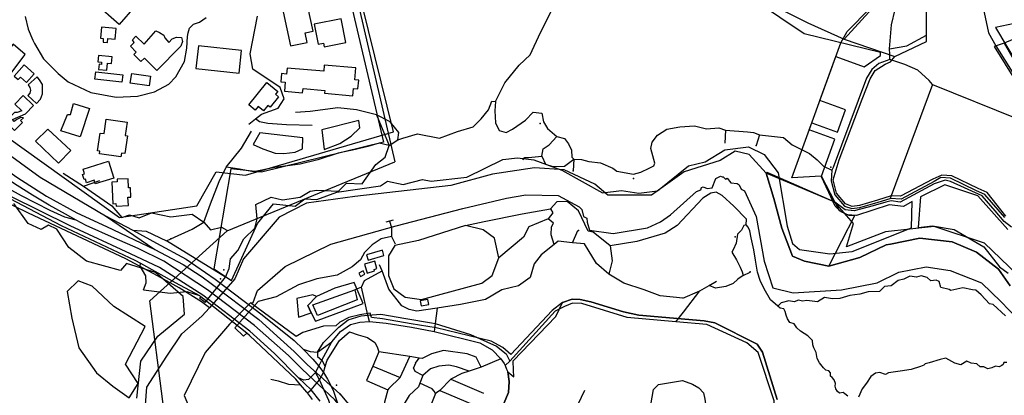
# Model space of a CAD drawing. Units: millimetres. Extents: x 16790679 to 16852295, y -4073681 to -3998210.
# Drawn here: x 16824866 to 16826719, y -4002260 to -4001553 of the extents above; entities that cross this region are included whole.
import ezdxf

# ---------------------------------------------------------------- set-up
doc = ezdxf.new("R2010")
doc.units = ezdxf.units.MM
for name, color, linetype, true_color in [('Sydney.Amenity', 7, 'Continuous', 0xfdeada), ('Sydney.Barrier', 7, 'Continuous', 0x953734), ('Sydney.Boundary', 7, 'Continuous', 0x548dd4), ('Sydney.Cycleway', 7, 'Continuous', 0xfac08f), ('Sydney.Highway', 7, 'Continuous', 0xd0ddae), ('Sydney.Historic', 7, 'Continuous', 0x366092), ('Sydney.Landuse', 7, 'Continuous', 0xddd9c3), ('Sydney.Leisure', 7, 'Continuous', 0xdbeef3), ('Sydney.Man Made', 7, 'Continuous', 0x4f81bd), ('Sydney.Natural', 7, 'Continuous', 0xdbe5f1), ('Sydney.Power', 7, 'Continuous', 0xc3d69b), ('Sydney.Sport', 7, 'Continuous', 0xfbd5b5), ('Sydney.Tourism', 7, 'Continuous', 0xc6d9f0)]:
    doc.layers.add(name, color=color, linetype=linetype, true_color=true_color)
doc.layers.add('Sydney.Building', color=252, linetype='Continuous')

msp = doc.modelspace()

# ---------------------------------------------------------------- linework, layer by layer
at = {"layer": 'Sydney.Amenity', "flags": 128}
msp.add_lwpolyline([(16825495.9, -4002047.3), (16825458.9, -4002058.1), (16825424.9, -4002073.6), (16825408.1, -4002090.9), (16825414.8, -4002104.6), (16825422.5, -4002120.2), (16825512.6, -4002086.7), (16825495.9, -4002047.3)], dxfattribs=at)
at = {"layer": 'Sydney.Barrier'}
for p in [(16825150.3, -4001965.4), (16825468.8, -4002257.1)]:
    msp.add_point(p, dxfattribs=at)
at = {"layer": 'Sydney.Boundary', "flags": 128}
for points in [[(16826389.2, -4002016.6), (16826438.1, -4001921.3), (16826427.3, -4001921.3), (16826412.2, -4001914.4), (16826401, -4001903.4), (16826389, -4001877.7), (16826374.9, -4001847.1), (16826319.3, -4001850.1), (16826412, -4001596.2), (16826423.8, -4001575), (16826467.7, -4001530.3), (16826485, -4001463.3), (16826442.9, -4001081), (16826465.1, -4001070.5), (16826610.7, -4001053.5), (16826608.5, -4001038.7), (16826626, -4001002.4), (16826635.3, -4001005.6), (16826703, -4000987.9)], [(16826389.2, -4002016.6), (16826438.1, -4001921.3), (16826427.3, -4001921.3), (16826412.2, -4001914.4), (16826401, -4001903.4), (16826389, -4001877.7), (16826374.9, -4001847.1), (16826319.3, -4001850.1), (16826412, -4001596.2), (16826423.8, -4001575), (16826467.7, -4001530.3), (16826485, -4001463.3), (16826442.9, -4001081), (16826465.1, -4001070.5), (16826610.7, -4001053.5), (16826608.5, -4001038.7), (16826626, -4001002.4), (16826635.3, -4001005.6), (16826703, -4000987.9)], [(16825476.5, -4001468), (16825550.6, -4001783.5), (16825321.2, -4001839.6), (16825263.2, -4001833.5), (16825231.6, -4002021.7), (16825264.5, -4002043.3), (16825313.7, -4001936.6), (16825344, -4001899.4), (16825384.7, -4001903.8), (16825402.5, -4001889.6), (16825425.4, -4001891.2), (16825462.8, -4001877.6), (16825545.1, -4001865.6), (16825558.5, -4001856.9), (16825587.6, -4001862.7), (16825624.4, -4001853.6), (16825640.8, -4001856.9), (16825707.5, -4001848.9), (16825775.7, -4001815.7), (16825803.3, -4001813), (16825833.6, -4001816.3), (16825886.8, -4001836.2), (16825962.9, -4001878.5), (16825999.1, -4001874.1), (16826031.3, -4001879.3), (16826066.6, -4001874.7), (16826124.9, -4001827.9), (16826156.4, -4001820.4), (16826193.6, -4001798), (16826238, -4001792.1), (16826267.4, -4001806.7), (16826293.7, -4001840.8), (16826310.9, -4001941.3), (16826320.7, -4001974), (16826334, -4001985.4), (16826391, -4001993.3), (16826432.8, -4001988.7), (16826544.8, -4001944.7), (16826545.7, -4001895.1), (16826529.7, -4001904.1), (16826502.5, -4001901.1), (16826441.2, -4001921.4), (16826423.7, -4001920.3), (16826409.4, -4001912.4), (16826375.1, -4001847.4), (16826400.3, -4001777.9), (16826352.2, -4001760.2), (16826357.3, -4001746.7), (16826405.3, -4001764.2), (16826420.5, -4001722.6), (16826372.4, -4001705), (16826402.6, -4001622.2), (16826455.6, -4001641.5), (16826486.5, -4001620.1), (16826486.6, -4001614.7), (16826342.5, -4001579.5), (16826251.3, -4001517.7)], [(16826762.5, -4001554.8), (16826702.6, -4001567.2), (16826782.4, -4001701)], [(16826389.2, -4002016.6), (16826343.4, -4002007.5), (16826320.7, -4001998), (16826300.4, -4001944.8), (16826285.4, -4001889.3), (16826271.1, -4001841.5), (16826239.4, -4001806.3), (16826212.5, -4001800.4), (16826184.6, -4001817.6), (16826117.1, -4001839.1), (16826055.6, -4001882.7), (16825973.2, -4001882.7), (16825948.7, -4001862.4), (16825890.6, -4001835.6), (16825835.1, -4001831.4), (16825756.3, -4001843.4), (16825677.4, -4001864.8), (16825497.1, -4001885.7), (16825405.7, -4001898.3), (16825354.4, -4001924.6), (16825287.5, -4002002.8), (16825270.9, -4002040.4), (16825223.4, -4002095.3)], [(16825261.1, -4002125.8), (16825300.6, -4002085.8), (16825305.3, -4002084.9), (16825313.4, -4002062.1), (16825365.8, -4002017.1), (16825451.7, -4001975.3), (16825574.7, -4001940.7), (16825700.1, -4001907.8), (16825782.5, -4001888.7), (16825819, -4001882.2), (16825879.9, -4001883.4), (16825919.4, -4001904.8), (16825924.4, -4001910), (16825927.3, -4001923.1), (16825933.8, -4001926.3), (16825934.2, -4001933.8), (16825938.5, -4001948.9), (16825982.9, -4001954.9), (16826047.9, -4001944.3), (16826072.5, -4001933.3), (16826091.1, -4001920.3), (16826139.8, -4001876.2), (16826148, -4001873), (16826149.7, -4001868.5), (16826152.4, -4001867.1), (16826159.9, -4001870.2), (16826169.7, -4001869.4), (16826176.4, -4001851.7), (16826185.1, -4001847.5), (16826188.4, -4001848.8), (16826190, -4001848.2), (16826194.6, -4001852.6), (16826198, -4001851.2), (16826204.8, -4001859.9), (16826216.3, -4001860.8), (16826220.6, -4001863.8), (16826224.2, -4001871.8), (16826230.5, -4001874.7), (16826252.5, -4001923.4), (16826267.6, -4002006.9), (16826283.7, -4002057.1), (16826321.9, -4002066.7), (16826413.2, -4002061.3), (16826480, -4002048.2), (16826521.2, -4002027.9), (16826572.1, -4002017.7), (16826617.4, -4002024.9), (16826676.6, -4002048.1), (16826713.6, -4002084), (16826742.3, -4002113.8)], [(16826726.4, -4001947.7), (16826669.4, -4001884.2), (16826607.4, -4001863.4), (16826561.8, -4001886.3), (16826557.2, -4001944), (16826584.3, -4001940.4), (16826624.8, -4001947.7), (16826681, -4001980.3), (16826710.4, -4002018.1), (16826726.9, -4002029.5)], [(16825086.3, -4002265.1), (16825094.1, -4002195.7), (16825126.2, -4002148.3), (16825176.3, -4002106.9), (16825173.6, -4002073.5), (16825121.9, -4002028.4), (16825067, -4002011.5), (16825055.7, -4002024.5), (16824991.9, -4002007.4), (16824958.5, -4001981.6), (16824935.6, -4001946.8), (16824920, -4001939.4), (16824906.4, -4001947.6), (16824882.1, -4001936.2), (16824855.1, -4001898.9)], [(16826730.4, -4002053.5), (16826708.3, -4002022.5), (16826667.1, -4001990.2), (16826621.1, -4001971.1), (16826560.2, -4001963.9), (16826505, -4001974.9), (16826496.9, -4001976.5), (16826447.3, -4002000.4), (16826389.2, -4002016.6)], [(16825260.4, -4002447.9), (16825253.3, -4002426.2), (16825241.9, -4002420.2), (16825239, -4002416.1), (16825241.7, -4002412.8), (16825235.7, -4002400.2), (16825221.6, -4002389.9), (16825223.8, -4002388), (16825217.8, -4002382.1), (16825214.9, -4002381.4), (16825211.5, -4002378.1), (16825207.2, -4002378.4), (16825199.1, -4002363.3), (16825188.4, -4002364.8), (16825142.9, -4002314.2), (16825102.8, -4002277.6), (16825105.4, -4002244.6), (16825143.1, -4002186.1), (16825171.2, -4002143.7), (16825208.8, -4002110.8), (16825223.4, -4002095.3)], [(16825261.1, -4002125.8), (16825214.8, -4002178.9), (16825175.3, -4002260.1), (16825188.5, -4002291.2), (16825224.9, -4002331.2), (16825274.5, -4002367), (16825289.6, -4002380.8)]]:
    msp.add_lwpolyline(points, dxfattribs=at)
at = {"layer": 'Sydney.Building', "flags": 128}
for points in [[(16825007.2, -4001521.5), (16825017.2, -4001510), (16825013.9, -4001507.2), (16825018.7, -4001501.7), (16825022.3, -4001504.8), (16825036.9, -4001488.1), (16825082.7, -4001528.1), (16825053.3, -4001561.8), (16825007.2, -4001521.5)], [(16825362.2, -4001538), (16825375.6, -4001602.1), (16825406.9, -4001595.6), (16825403.2, -4001577.6), (16825418.2, -4001574.4), (16825408.6, -4001528.4), (16825362.2, -4001538)], [(16825420.3, -4001561.3), (16825427.8, -4001598.6), (16825437.6, -4001596.7), (16825439.1, -4001604), (16825480.2, -4001595.8), (16825471.3, -4001551.1), (16825420.3, -4001561.3)], [(16825019.7, -4001566.8), (16825018, -4001587.5), (16825023.4, -4001587.9), (16825022.8, -4001595.2), (16825031, -4001595.9), (16825031.6, -4001588.4), (16825045.5, -4001589.6), (16825047.3, -4001569.1), (16825019.7, -4001566.8)], [(16825170.4, -4001586.6), (16825172.2, -4001593.8), (16825169, -4001602.4), (16825124.3, -4001648.4), (16825100.9, -4001624.9), (16825093.7, -4001631.2), (16825080.6, -4001618.6), (16825085.1, -4001613.6), (16825074.7, -4001602.8), (16825081.5, -4001595.6), (16825078.3, -4001590.6), (16825084.6, -4001583.9), (16825100.4, -4001598.8), (16825122.1, -4001573.9), (16825129.3, -4001577.1), (16825137, -4001582.1), (16825139.2, -4001587), (16825146.9, -4001595.6), (16825153.2, -4001588.8), (16825161.3, -4001585.7), (16825170.4, -4001586.6)], [(16824816.8, -4001645), (16824840.1, -4001666.4), (16824876.1, -4001618), (16824853.5, -4001598.7), (16824816.8, -4001645)], [(16825197.5, -4001644.5), (16825278.8, -4001653.6), (16825283.6, -4001610.8), (16825202.3, -4001601.7), (16825197.5, -4001644.5)], [(16825014.4, -4001620.4), (16825013.2, -4001632.3), (16825020.1, -4001633), (16825019.7, -4001636.9), (16825015.3, -4001636.4), (16825014.4, -4001646.4), (16825029.9, -4001647.9), (16825031.2, -4001634.7), (16825038.9, -4001635.4), (16825040.1, -4001622.8), (16825014.4, -4001620.4)], [(16824874.4, -4001638), (16824855.8, -4001658.8), (16824863.3, -4001665.5), (16824867.5, -4001660.8), (16824878.8, -4001670.9), (16824893.2, -4001654.8), (16824874.4, -4001638)], [(16825369.5, -4001643.7), (16825368.5, -4001655), (16825359.1, -4001654.1), (16825357.7, -4001669.5), (16825365.8, -4001670.2), (16825364.3, -4001687.1), (16825398.6, -4001690.2), (16825399.4, -4001682.3), (16825440.2, -4001685.9), (16825439.7, -4001691.3), (16825493, -4001696.1), (16825494.2, -4001682.3), (16825502.6, -4001683), (16825504.1, -4001666.8), (16825496.7, -4001666.1), (16825498.7, -4001643.6), (16825439.3, -4001638.2), (16825438.3, -4001649.9), (16825369.5, -4001643.7)], [(16824898.8, -4001660.1), (16824881.6, -4001675.4), (16824885.2, -4001680.4), (16824886.1, -4001685.3), (16824884.8, -4001691.2), (16824881.2, -4001695.7), (16824897.9, -4001710.6), (16824905.1, -4001702.5), (16824908.7, -4001692.1), (16824908.7, -4001682.6), (16824908.7, -4001674.5), (16824903.3, -4001666), (16824898.8, -4001660.1)], [(16825007.6, -4001664.9), (16825009.2, -4001650.8), (16825060, -4001656.4), (16825058.4, -4001670.6), (16825007.6, -4001664.9)], [(16825112.2, -4001659.1), (16825109.6, -4001677.5), (16825074.2, -4001672.4), (16825076.9, -4001654), (16825112.2, -4001659.1)], [(16825331, -4001671.2), (16825351.6, -4001687.7), (16825347.3, -4001693.2), (16825353.1, -4001697.8), (16825337.4, -4001717.4), (16825333.3, -4001714.1), (16825325.1, -4001724.3), (16825315, -4001716.2), (16825309.5, -4001722.9), (16825297.4, -4001713.3), (16825331, -4001671.2)], [(16824855.9, -4001761.6), (16824871.3, -4001746.2), (16824867.4, -4001742.4), (16824873.2, -4001737.6), (16824868.4, -4001736.7), (16824860.4, -4001740.8), (16824855.6, -4001744.3), (16824852.4, -4001740.5), (16824877, -4001730), (16824892, -4001714.3), (16824872.5, -4001695.5), (16824856.6, -4001711.8), (16824869.7, -4001724.6), (16824861, -4001727.4), (16824855.9, -4001727.7), (16824839, -4001745.3), (16824855.9, -4001761.6)], [(16824967.4, -4001710.2), (16824997.1, -4001720.1), (16824979.8, -4001773), (16824943.7, -4001762.1), (16824955.9, -4001731.5), (16824961.3, -4001731.5), (16824967.4, -4001710.2)], [(16825016.3, -4001805.4), (16825017, -4001800.2), (16825012.4, -4001799.5), (16825017.2, -4001766.1), (16825024.7, -4001767.2), (16825028.6, -4001740.1), (16825068.1, -4001745.8), (16825064.6, -4001770.6), (16825068.9, -4001771.2), (16825064, -4001804.8), (16825057.3, -4001803.8), (16825056.2, -4001811.1), (16825016.3, -4001805.4)], [(16825434.5, -4001759.8), (16825439.3, -4001797), (16825468.9, -4001785.6), (16825489.9, -4001772.2), (16825506.2, -4001756), (16825504.3, -4001742.6), (16825434.5, -4001759.8)], [(16824918.9, -4001759), (16824962.2, -4001798.7), (16824939.2, -4001822.6), (16824895.4, -4001781.1), (16824918.9, -4001759)], [(16825305.5, -4001787.5), (16825323.7, -4001796.1), (16825346.6, -4001803.7), (16825362.9, -4001804.7), (16825384.8, -4001801.8), (16825398.2, -4001796.1), (16825399.2, -4001775.1), (16825318, -4001765.5), (16825305.5, -4001787.5)], [(16825033.1, -4001819.1), (16825042.9, -4001850.7), (16825008.3, -4001861.5), (16825006.3, -4001855), (16824991.9, -4001859.5), (16824989.8, -4001852.8), (16824987.1, -4001853.7), (16824984.1, -4001844), (16824988.2, -4001842.7), (16824985.5, -4001833.9), (16825033.1, -4001819.1)], [(16825049.4, -4001853.1), (16825049.6, -4001858), (16825039.2, -4001858.5), (16825041, -4001899), (16825047.1, -4001898.8), (16825047.4, -4001903.8), (16825070.5, -4001902.7), (16825069.8, -4001886.8), (16825075.4, -4001886.6), (16825074.6, -4001869.2), (16825071, -4001869.3), (16825070.3, -4001852.2), (16825049.4, -4001853.1)], [(16825519.1, -4001995.1), (16825522, -4002005.2), (16825551.7, -4001996.7), (16825548.8, -4001986.5), (16825519.1, -4001995.1)], [(16825515.1, -4002013.1), (16825520, -4002029.8), (16825533.9, -4002025.7), (16825533, -4002022.6), (16825538.2, -4002021), (16825534.2, -4002007.5), (16825515.1, -4002013.1)], [(16825504.2, -4002029.9), (16825507.6, -4002036.1), (16825515.9, -4002031.6), (16825512.5, -4002025.4), (16825504.2, -4002029.9)], [(16825619.8, -4002081.8), (16825621.5, -4002091.4), (16825636, -4002088.8), (16825634.3, -4002079.2), (16825619.8, -4002081.8)]]:
    msp.add_lwpolyline(points, dxfattribs=at)
at = {"layer": 'Sydney.Cycleway', "flags": 128}
msp.add_lwpolyline([(16826101.1, -4002121.3), (16826115.3, -4002103.2), (16826146.5, -4002063.2), (16826163.6, -4002053.1), (16826177.6, -4002044.7)], dxfattribs=at)
at = {"layer": 'Sydney.Highway', "flags": 128}
for points in [[(16826631.6, -4001023.3), (16826627.8, -4001039.6), (16826627.1, -4001042.6), (16826624, -4001055.6), (16826623.7, -4001081.8), (16826640.2, -4001169.2), (16826641.8, -4001257.2), (16826652.2, -4001408.5), (16826665.6, -4001465.3), (16826689.9, -4001577.8), (16826703.8, -4001601.9), (16826768.2, -4001704.8)], [(16824202.2, -4001238.8), (16824237, -4001270.5), (16824419.4, -4001436.4), (16824438.9, -4001459.6), (16824452.3, -4001480.3), (16824457.8, -4001505.7), (16824467.2, -4001510.4), (16824475.9, -4001520.2), (16824479.4, -4001531.7), (16824488.9, -4001545.9), (16824497.5, -4001565.1), (16824499, -4001573.2), (16824507.3, -4001582), (16824601.7, -4001687), (16824641.7, -4001725), (16824730.1, -4001809.2), (16824835.7, -4001883), (16824943.9, -4001940.2), (16825082.7, -4002005.2), (16825093.1, -4002011), (16825158.4, -4002047.6), (16825204.3, -4002072)], [(16826503.8, -4001627.6), (16826504, -4001617.6), (16826503.3, -4001607.4), (16826507.4, -4001562.7), (16826513.7, -4001533.7), (16826500.8, -4001384.6)], [(16825761.5, -4001706.7), (16825779.2, -4001671.5), (16825805.9, -4001638.6), (16825827.1, -4001618.8), (16825846.3, -4001577), (16825873, -4001524.9), (16825879.9, -4001503), (16825887.4, -4001470.8), (16825899, -4001447.5), (16825907.9, -4001424.9), (16825916.9, -4001413.2)], [(16824972.3, -4001929.8), (16824952.4, -4001919), (16824921.3, -4001901.7), (16824890.3, -4001883), (16824861.3, -4001865), (16824825.9, -4001842.2), (16824796.8, -4001820.6), (16824761.9, -4001792.2), (16824718.4, -4001757.2), (16824675.2, -4001714.7), (16824637.6, -4001673.3), (16824591.2, -4001619.7), (16824541.2, -4001557.4)], [(16824876.1, -4001546.5), (16824881.7, -4001570.3), (16824890.7, -4001591.2), (16824894.1, -4001597.8), (16824910.8, -4001626.7), (16824938.3, -4001654.2), (16824957.3, -4001670), (16824999.8, -4001689.9), (16825047.5, -4001698.4), (16825087.8, -4001696.5), (16825119.7, -4001688.7), (16825146.7, -4001674.1), (16825159.8, -4001660.5), (16825176.3, -4001631.3), (16825180.9, -4001606.5), (16825181.9, -4001584.6), (16825182.9, -4001577.6), (16825185.6, -4001568.8), (16825193.3, -4001561.5), (16825204.3, -4001557.4), (16825217.2, -4001548.9)], [(16825297.3, -4001749.5), (16825309.8, -4001739.4), (16825320.9, -4001730.4), (16825352.3, -4001719.3), (16825363.9, -4001701.7), (16825356.1, -4001680.2), (16825304.8, -4001645.9), (16825299.7, -4001617.2), (16825313.4, -4001546.3)], [(16824560.2, -4001559.2), (16824601.5, -4001608.6), (16824639.3, -4001654.6), (16824677.3, -4001697.2), (16824712.4, -4001731.8), (16824752.2, -4001767), (16824808, -4001812.3), (16824860.5, -4001849), (16824916.6, -4001884.8), (16824973.3, -4001916.2), (16825029.4, -4001942.1), (16825120.5, -4001985.4), (16825173.9, -4002013.6), (16825209.2, -4002036.9), (16825226.5, -4002049.2)], [(16826503.3, -4001607.4), (16826536, -4001602.1), (16826573, -4001581.8)], [(16826503.8, -4001627.6), (16826483.4, -4001635.5), (16826470.2, -4001646.3), (16826460.2, -4001662.8), (16826397, -4001830.8), (16826395, -4001836)], [(16826584.4, -4001674.5), (16826577.8, -4001667.2), (16826556.4, -4001647.9), (16826532, -4001637.1), (16826503.8, -4001627.6)], [(16824659.7, -4001646.8), (16824692, -4001678.4), (16824716.7, -4001701.5), (16824830.6, -4001794.9), (16824904.8, -4001849), (16825027.6, -4001921.7)], [(16826584.4, -4001674.5), (16826506.6, -4001884.1), (16826504.7, -4001889)], [(16826584.4, -4001674.5), (16826742.8, -4001738.7), (16826761.7, -4001755.2), (16826776.2, -4001773), (16826789.4, -4001775.4), (16826807.1, -4001764.9), (16826810.2, -4001762.9)], [(16825253.4, -4002037.3), (16825260.5, -4002020.7), (16825262.6, -4002003), (16825276.9, -4001987.1), (16825288, -4001965), (16825308.3, -4001945.3), (16825312.9, -4001927.8), (16825310.6, -4001900.4), (16825339.4, -4001886.7), (16825360.4, -4001891.6), (16825393.9, -4001886.5), (16825412.7, -4001875.5), (16825425.1, -4001873.4), (16825465.8, -4001875.5), (16825481.1, -4001860.2), (16825510.6, -4001861.4), (16825536.3, -4001825.5), (16825554.2, -4001811.7), (16825561.7, -4001789.8), (16825577.5, -4001778.6), (16825587, -4001776), (16825614.7, -4001767.5), (16825656.1, -4001775.5), (16825690.2, -4001763), (16825719.4, -4001754.7), (16825734.6, -4001739.5), (16825748.3, -4001722.4), (16825754.8, -4001705.9), (16825761.5, -4001706.7), (16825760.2, -4001724.3), (16825761.7, -4001746.8), (16825768.3, -4001761), (16825781.7, -4001765.1), (16825793.7, -4001759.1), (16825818, -4001741.8), (16825832.5, -4001726.8), (16825848.7, -4001728.4), (16825851.8, -4001745.3), (16825859.6, -4001757.3), (16825877.2, -4001772.6), (16825891.4, -4001776.3), (16825898.9, -4001786.4), (16825904.9, -4001798.1), (16825905.5, -4001811.5), (16825909.1, -4001815.4), (16825923.8, -4001815.9), (16825937.5, -4001819.7), (16825959.6, -4001822.1), (16825982.5, -4001832.4), (16825990.1, -4001837.7), (16826021.7, -4001843.3), (16826035.4, -4001839.5), (16826050.8, -4001832.1), (16826059.8, -4001828.1), (16826061.9, -4001822.8), (16826054, -4001795.1), (16826056.6, -4001783.4), (16826066.8, -4001770.1), (16826084.2, -4001758.8), (16826108.6, -4001754.3), (16826136.1, -4001752.6), (16826158.9, -4001758.2), (16826181.9, -4001756.3), (16826194.8, -4001760.7), (16826236.1, -4001763.9), (16826247.4, -4001765.2), (16826258.8, -4001769.3), (16826304, -4001774.4), (16826320.1, -4001788.1), (16826352.5, -4001804.3), (16826367.4, -4001816.4), (16826378.9, -4001828.2), (16826395, -4001836)], [(16825577.5, -4001778.6), (16825579.8, -4001765.3), (16825563.4, -4001744.8), (16825537.4, -4001731.8), (16825499.7, -4001722.2), (16825464.8, -4001718.8), (16825412.7, -4001725.6), (16825385.3, -4001727.7)], [(16825537.4, -4001731.8), (16825561.7, -4001789.8), (16825542.8, -4001785.2), (16825521.6, -4001791.4), (16825498.3, -4001796.9), (16825465.4, -4001803.7), (16825427.1, -4001816.7), (16825394.2, -4001824.9), (16825346.2, -4001831.1), (16825305.8, -4001839.3), (16825279.8, -4001833.8), (16825254.5, -4001830.4)], [(16825416.3, -4001751.8), (16825368.2, -4001750.9), (16825333.2, -4001748.3), (16825317.4, -4001745), (16825309.8, -4001739.4)], [(16825210.4, -4002070.9), (16825129.2, -4002019.4), (16825074.5, -4001993.4), (16824961, -4001940.9), (16824847.9, -4001884.8), (16824813.3, -4001862.9), (16824783.1, -4001840.8), (16824758, -4001823), (16824710.5, -4001785.6), (16824687.5, -4001763.3), (16824674, -4001746.7)], [(16824972.3, -4001929.8), (16824951.2, -4001924.7), (16824923.5, -4001911.9), (16824869.3, -4001884.3), (16824826.6, -4001861.3), (16824761.7, -4001815.6), (16824715.5, -4001780.1), (16824693.1, -4001760), (16824674, -4001746.7)], [(16826194.8, -4001760.7), (16826193.6, -4001785.3)], [(16825079, -4001948.8), (16825103.8, -4001951), (16825142.1, -4001968.8), (16825150.3, -4001965.4), (16825190.8, -4001946.9), (16825212.7, -4001933.9), (16825225, -4001899.6), (16825241.4, -4001857.1), (16825254.5, -4001830.4), (16825283.2, -4001794.8), (16825302.4, -4001762.3)], [(16825848.8, -4001809.3), (16825851.5, -4001795.7), (16825862.9, -4001788.3), (16825877.2, -4001772.6)], [(16826258.8, -4001769.3), (16826252.2, -4001789.7)], [(16825812.9, -4001816.3), (16825816.8, -4001812.4), (16825823.9, -4001812.4), (16825848.8, -4001809.3), (16825855.9, -4001824.7), (16825869.5, -4001829), (16825891.4, -4001828.2), (16825909.1, -4001815.4), (16825908, -4001837.4)], [(16826395, -4001836), (16826393.5, -4001856), (16826400.5, -4001882.3), (16826418.4, -4001903.7), (16826432.6, -4001908), (16826447.5, -4001906.3), (16826482.3, -4001896.1), (16826504.7, -4001889)], [(16824947.6, -4001841.4), (16824985.9, -4001866), (16825016.6, -4001855.5)], [(16826720.2, -4001925.3), (16826682.7, -4001881.9), (16826667.4, -4001874.9), (16826618.2, -4001851.3), (16826600.2, -4001850), (16826587.3, -4001857.2), (16826525.3, -4001890.3), (16826504.7, -4001889)], [(16824985.9, -4001866), (16825039.4, -4001903)], [(16826233.3, -4001939.1), (16826233.9, -4001928.2), (16826210.6, -4001904), (16826188.2, -4001883.7), (16826176.8, -4001877.2), (16826167, -4001879), (16826151.8, -4001888.5), (16826103.4, -4001940), (16826081.3, -4001954.2), (16826027.5, -4001970.3), (16825977.4, -4001978.1), (16825981.4, -4002006.4), (16825975, -4002031.5)], [(16825039.4, -4001903), (16825058.5, -4001924.9), (16825072.9, -4001920.2), (16825090.7, -4001925.6), (16825114, -4001916), (16825150.3, -4001923.6), (16825190.8, -4001918.8), (16825212.7, -4001933.9)], [(16825917.9, -4001912.2), (16825896.5, -4001895.1), (16825877.4, -4001895.7), (16825865.4, -4001908.8)], [(16825027.6, -4001921.7), (16825120.5, -4001985.4)], [(16825027.6, -4001921.7), (16825079, -4001948.8), (16825123.7, -4001973.6), (16825179.4, -4002003.3), (16825233.8, -4002041.1)], [(16825872.3, -4001975.6), (16825866.6, -4001957.8), (16825867.2, -4001942.8), (16825870.8, -4001935.7), (16825860.6, -4001927.3)], [(16825936, -4001950.6), (16825917.9, -4001912.2)], [(16825219.4, -4002061.3), (16825137, -4002007.2), (16825088.8, -4001983.1), (16825044.4, -4001964.1), (16824990.8, -4001939.8), (16824972.3, -4001929.8)], [(16825212.7, -4001933.9), (16825225, -4001948.2), (16825245.6, -4001943.4), (16825255.8, -4001948.9)], [(16825565.6, -4001944), (16825565.6, -4001960.8), (16825546.5, -4001964.9), (16825529.2, -4001976.3), (16825514.9, -4001990.6), (16825507.7, -4002004.4), (16825491.6, -4002018.1), (16825463.5, -4002033.6), (16825425.5, -4002040.5), (16825390.6, -4002051.7), (16825349, -4002074.1), (16825314.6, -4002083.1), (16825270.9, -4002132.6)], [(16826424.9, -4002261.1), (16826419, -4002256.6), (16826416, -4002254.1), (16826409.2, -4002255.7), (16826405.5, -4002252.3), (16826402.1, -4002247.7), (16826401, -4002242.3), (16826401.8, -4002237.2), (16826399, -4002230.8), (16826395.7, -4002226.1), (16826392.4, -4002223.5), (16826392, -4002217.4), (16826389.4, -4002213.7), (16826383.8, -4002212.3), (16826379, -4002208), (16826371.8, -4002198.5), (16826366.9, -4002190.3), (16826365.3, -4002179.2), (16826361.2, -4002170.3), (16826358.9, -4002164.6), (16826358.6, -4002156.3), (16826349.5, -4002147.8), (16826335.6, -4002139.1), (16826328.7, -4002132.6), (16826323.8, -4002125.1), (16826315.8, -4002122.6), (16826311.5, -4002115.8), (16826308.9, -4002108.9), (16826306.9, -4002101.7), (16826304.6, -4002096.8), (16826297.3, -4002095.5), (16826293.2, -4002091.7), (16826279.3, -4002079.7), (16826267.6, -4002059.5), (16826259.8, -4002043.8), (16826255, -4002027.8), (16826250.9, -4002005.1), (16826247.7, -4001985.7), (16826243.2, -4001963.6), (16826240.3, -4001950.2), (16826237.5, -4001943.2), (16826233.3, -4001939.1), (16826229.2, -4001940), (16826224.7, -4001948.6), (16826217.1, -4001956.6), (16826214.5, -4001973.2), (16826208.8, -4001985.7), (16826206.5, -4001990.4), (16826215.5, -4002004.8), (16826222.2, -4002018.2), (16826225.7, -4002027.1), (16826227.9, -4002034.2), (16826218, -4002040.8), (16826208.8, -4002049.1), (16826195.4, -4002054.6), (16826176, -4002057.9), (16826163.6, -4002053.1)], [(16825565.6, -4001960.8), (16825572.8, -4001974.5)], [(16825906.7, -4001972.5), (16825916.9, -4001949.5)], [(16825977.4, -4001978.1), (16825945.3, -4001952.4), (16825936, -4001950.6)], [(16825253.4, -4002037.3), (16825142.1, -4001968.8)], [(16825928.9, -4001974.8), (16825906.7, -4001972.5), (16825879.7, -4001969.7), (16825872.3, -4001975.6), (16825847.5, -4001995.1), (16825834.7, -4002012.1), (16825826.6, -4002037.8), (16825804.8, -4002053.9), (16825773.5, -4002061.1), (16825742.7, -4002079.6), (16825695.8, -4002088.6), (16825651.8, -4002095.9), (16825613.4, -4002101.4), (16825599.4, -4002098.3), (16825585.6, -4002091), (16825560.9, -4002059.6), (16825548, -4002025.6)], [(16826114.4, -4002076.9), (16826071.7, -4002072.7), (16826041.6, -4002061.4), (16826003.4, -4002048.8), (16825975, -4002031.5), (16825951.6, -4002011.5), (16825928.9, -4001974.8)], [(16825099.3, -4002060.9), (16825104, -4002048.2), (16825103.7, -4002034.7), (16825092.9, -4002016.8), (16825093.1, -4002011)], [(16825524.2, -4002120.8), (16825521.5, -4002109), (16825509.7, -4002056.4), (16825515.2, -4002043.4), (16825548, -4002025.6), (16825543.2, -4002013.9)], [(16825215.1, -4002084.7), (16825253.4, -4002037.3)], [(16826227.9, -4002034.2), (16826240.8, -4002027.6)], [(16826721.9, -4002110.1), (16826698.7, -4002088.8), (16826691.4, -4002087.2), (16826676, -4002070.7), (16826665.8, -4002061.9), (16826659.7, -4002061.4), (16826641.1, -4002057.4), (16826618.6, -4002062.2), (16826615.6, -4002060.8), (16826600.2, -4002056.8), (16826596.9, -4002045.6), (16826591.1, -4002043), (16826580.9, -4002044.2), (16826574, -4002037.9), (16826563.1, -4002035.1), (16826554.1, -4002037.3), (16826541.5, -4002035.2), (16826530.6, -4002041.1), (16826519.7, -4002043.3), (16826506.3, -4002053.7), (16826493.8, -4002054.7), (16826484.3, -4002064.1), (16826463.4, -4002064.6), (16826447.2, -4002069.1), (16826428.6, -4002071.9), (16826409.9, -4002077.5), (16826396.3, -4002077.8), (16826381, -4002075.8), (16826367.9, -4002083.6), (16826347.5, -4002081.2), (16826339.7, -4002082.7), (16826331.8, -4002080.4), (16826324.1, -4002083.7), (16826314.1, -4002081.8), (16826299.7, -4002085.7), (16826293.2, -4002091.7)], [(16825226.5, -4002049.2), (16825316.1, -4002116.7)], [(16825233.8, -4002041.1), (16825322.4, -4002108)], [(16825509.7, -4002056.4), (16825497, -4002060.9), (16825501.5, -4002079.7), (16825426.8, -4002109.2), (16825417.9, -4002089.3), (16825497, -4002060.9)], [(16826101.1, -4002121.3), (16826115.3, -4002103.2), (16826146.5, -4002063.2), (16826163.6, -4002053.1), (16826177.6, -4002044.7)], [(16825099.3, -4002060.9), (16825149.4, -4002067.3), (16825180.4, -4002064.3), (16825204.3, -4002072)], [(16825206.8, -4002074.4), (16825204.3, -4002072)], [(16825215.1, -4002084.7), (16825205, -4002077.3), (16825206.8, -4002074.4)], [(16825298.6, -4002147.3), (16825293.4, -4002142.4), (16825206.8, -4002074.4)], [(16825299.1, -4002138.8), (16825210.4, -4002070.9)], [(16825307.8, -4002128.4), (16825219.4, -4002061.3)], [(16826114.4, -4002076.9), (16826146.5, -4002063.2)], [(16826307.4, -4002545.7), (16826308.8, -4002533.9), (16826316.7, -4002465.6), (16826292.1, -4002349.4), (16826290.4, -4002325.4), (16826286.4, -4002270.3), (16826256.1, -4002179), (16826234.6, -4002160.7), (16826159.7, -4002126.5), (16826101.1, -4002121.3), (16826009.7, -4002113.2), (16825924.4, -4002087), (16825906.8, -4002086.3), (16825891.3, -4002092.7), (16825873.8, -4002101.5), (16825788.4, -4002195.4), (16825780.1, -4002203.4)], [(16825322.4, -4002108), (16825382.8, -4002156.8), (16825399.6, -4002173), (16825417.7, -4002191.7), (16825428.9, -4002204.5)], [(16825426.3, -4002178.4), (16825437.6, -4002160.1), (16825466.8, -4002131.5), (16825484.2, -4002117.7), (16825508.7, -4002110.1), (16825521.5, -4002109), (16825545.8, -4002106.9), (16825592.8, -4002115.3), (16825641.4, -4002123.3), (16825647.8, -4002124.6), (16825714.5, -4002145.4), (16825763.5, -4002166.9), (16825781.5, -4002181.4), (16825788.4, -4002195.4)], [(16825651.8, -4002095.9), (16825647.8, -4002124.6), (16825646.1, -4002139.8)], [(16825270.9, -4002132.6), (16825287.4, -4002148.4), (16825293.4, -4002142.4)], [(16825397.5, -4002210.6), (16825371.8, -4002184.9), (16825307.8, -4002128.4)], [(16825316.1, -4002116.7), (16825357, -4002153.8), (16825382.9, -4002177), (16825407.4, -4002201.9)], [(16825428.9, -4002204.5), (16825434.8, -4002193.8), (16825453.5, -4002159.3), (16825469.7, -4002139.4), (16825488.9, -4002126.4), (16825506, -4002121.7), (16825524.2, -4002120.8), (16825555.8, -4002123.9), (16825603.4, -4002131.2), (16825646.1, -4002139.8), (16825731.9, -4002160.9)], [(16825417, -4002267.7), (16825407.7, -4002255.1), (16825406.6, -4002253.8), (16825394.8, -4002240.1), (16825385.5, -4002229.2), (16825298.6, -4002147.3)], [(16825390.6, -4002227), (16825345.4, -4002180.9), (16825299.1, -4002138.8)], [(16825440.9, -4002205.7), (16825444.5, -4002193.4), (16825467.7, -4002156.7), (16825487.1, -4002140.3)], [(16825487.1, -4002140.3), (16825502.9, -4002145.6), (16825520.7, -4002150.9), (16825534.2, -4002160.5), (16825539.1, -4002168.5)], [(16825399.6, -4002173), (16825412.9, -4002177.1), (16825426.3, -4002178.4), (16825453.5, -4002159.3)], [(16825539.1, -4002168.5), (16825539.1, -4002168.5), (16825542.2, -4002177.9)], [(16825731.9, -4002160.9), (16825755.1, -4002174.3), (16825771.8, -4002190.8), (16825778, -4002199.5), (16825780.1, -4002203.4), (16825782.4, -4002210.4), (16825784.6, -4002215.4), (16825787.3, -4002233.7), (16825786.1, -4002254.1), (16825777.1, -4002275.1), (16825770.3, -4002288.8), (16825735.5, -4002326.9), (16825728.3, -4002358), (16825729.1, -4002395.3), (16825736.6, -4002415.2), (16825754.6, -4002432), (16825784, -4002455.8), (16825832.2, -4002463.2), (16826016.1, -4002494.5), (16826057.2, -4002501), (16826159.3, -4002519.5), (16826307.4, -4002545.7), (16826398.8, -4002558.8), (16826420.7, -4002561.9)], [(16825426.3, -4002178.4), (16825426.8, -4002186.5), (16825434.8, -4002193.8), (16825440.9, -4002205.7)], [(16825734.9, -4002206.9), (16825725.4, -4002187.8), (16825708, -4002181.3), (16825663.8, -4002175.3), (16825641.1, -4002181.9), (16825623.4, -4002190.4), (16825617.7, -4002189.5), (16825600.6, -4002186.9), (16825542.2, -4002177.9), (16825530.6, -4002204.6), (16825518.7, -4002232), (16825559.1, -4002249.6)], [(16825561, -4002247), (16825582.2, -4002226.2), (16825600.6, -4002186.9)], [(16825407.4, -4002201.9), (16825468.8, -4002257.1), (16825551.3, -4002355.3), (16825581.3, -4002389.4), (16825637.3, -4002452.4), (16825687, -4002512.1), (16825751.2, -4002552.5), (16825799.9, -4002575.4), (16825924.9, -4002618.1), (16826021.3, -4002649.8), (16826080, -4002669.2), (16826186.3, -4002706.5), (16826245.5, -4002742.6), (16826309.6, -4002794.6), (16826354.7, -4002832.7), (16826364.7, -4002841.1), (16826460.8, -4002951), (16826538.5, -4003036), (16826584.5, -4003083.6), (16826648.3, -4003148.6)], [(16825407.7, -4002255.1), (16825414.4, -4002249.5), (16825430.1, -4002230.3), (16825437.6, -4002216.9), (16825440.9, -4002205.7)], [(16825422.6, -4002216.5), (16825428.9, -4002204.5)], [(16825428.9, -4002204.5), (16825437.6, -4002216.9), (16825445.7, -4002229.3), (16825455.8, -4002250.2), (16825478.9, -4002317.2)], [(16825530.6, -4002204.6), (16825582.2, -4002226.2)], [(16825712.2, -4002214.1), (16825688.5, -4002205.9), (16825673.5, -4002202.9), (16825654.9, -4002204.6), (16825639.4, -4002209.9), (16825624.6, -4002222.1), (16825619.2, -4002236.9), (16825616.8, -4002243.6), (16825599.1, -4002259.9), (16825578.2, -4002294.5)], [(16825611, -4002199.3), (16825607.4, -4002207.7)], [(16825611, -4002199.3), (16825617.7, -4002189.5)], [(16825771.8, -4002190.8), (16825734.9, -4002206.9), (16825712.2, -4002214.1), (16825698, -4002218.5), (16825677.7, -4002229), (16825656.6, -4002250.4), (16825648.9, -4002256.5), (16825640.9, -4002275), (16825621, -4002321.2)], [(16826724.4, -4002197.7), (16826718.8, -4002197.9), (16826717.6, -4002201.7), (16826714.8, -4002203.3), (16826710, -4002205.9), (16826702.7, -4002204.6), (16826695.7, -4002208), (16826688.5, -4002209.7), (16826680.7, -4002205.9), (16826674, -4002206.2), (16826667.5, -4002200.7), (16826657, -4002199.4), (16826648.7, -4002195.3), (16826637.9, -4002202.3), (16826626.1, -4002199.4), (16826609.2, -4002189.8), (16826598.6, -4002192.1), (16826577.9, -4002198.8), (16826570.6, -4002200.1), (16826567.7, -4002202.9), (16826562, -4002205.5), (16826544.1, -4002210.9), (16826523.3, -4002214.4), (16826501.6, -4002217.6), (16826495.9, -4002220.5), (16826485.1, -4002217), (16826476.8, -4002217.9), (16826468.1, -4002224), (16826459.8, -4002237.1), (16826451.6, -4002247.6), (16826444.9, -4002263.2)], [(16825422.6, -4002216.5), (16825409.4, -4002229.6), (16825401, -4002231.2), (16825390.6, -4002227)], [(16828392.4, -4003656.7), (16828318.9, -4003648.6), (16828029.4, -4003568.5), (16827845.2, -4003518.2), (16827471.2, -4003414.8), (16827286.1, -4003372), (16827049.7, -4003308.1), (16826855.6, -4003252.5), (16826767.4, -4003223.2), (16826699.2, -4003196.6), (16826641.1, -4003159.8), (16826572.9, -4003094.1), (16826362.6, -4002874.7), (16826333.3, -4002842.1), (16826287.2, -4002798.1), (16826181.6, -4002720.4), (16825948.6, -4002639.5), (16825790.9, -4002587.2), (16825721.7, -4002556.5), (16825674, -4002520.8), (16825630.4, -4002471.9), (16825564.4, -4002392.6), (16825459.1, -4002268.1), (16825397.5, -4002210.6)], [(16825461.1, -4002320.5), (16825455.9, -4002296.3), (16825447.9, -4002269.5), (16825430.1, -4002230.3), (16825422.6, -4002216.5)], [(16825624.6, -4002222.1), (16825610.2, -4002215.1), (16825607.4, -4002207.7)], [(16825339, -4002229.1), (16825352.5, -4002232.2), (16825372.2, -4002238.6), (16825394.8, -4002240.1)], [(16825431.7, -4002270.9), (16825414.4, -4002249.5), (16825390.6, -4002227)], [(16825648.9, -4002256.5), (16825646.2, -4002251.8), (16825642.3, -4002247.3), (16825619.2, -4002236.9)], [(16825677.7, -4002229), (16825738.8, -4002255.6)], [(16826016.1, -4002494.5), (16826059.2, -4002248.4), (16826068.6, -4002239.6), (16826113.8, -4002231.6), (16826132.6, -4002238.6), (16826144.2, -4002245.7), (16826153, -4002254.9), (16826155.5, -4002267), (16826157.5, -4002280.3), (16826153.9, -4002359), (16826168.8, -4002396.5), (16826176.3, -4002422.7), (16826159.3, -4002519.5)], [(16825561, -4002247), (16825559.1, -4002249.6), (16825553, -4002272.5), (16825555.5, -4002284.4)], [(16825656.6, -4002250.4), (16825722.1, -4002278)], [(16825832.2, -4002463.2), (16825858.7, -4002364.2), (16825885.9, -4002325.5), (16825910.3, -4002290.6), (16825930.1, -4002249.7)]]:
    msp.add_lwpolyline(points, dxfattribs=at)
at = {"layer": 'Sydney.Highway'}
msp.add_point((16825462.4, -4002240.7), dxfattribs=at)
at = {"layer": 'Sydney.Historic'}
msp.add_point((16826213.1, -4001961.6), dxfattribs=at)
at = {"layer": 'Sydney.Landuse', "flags": 128}
for points in [[(16826012.6, -4001397.2), (16826164.1, -4001449.4), (16826240.7, -4001503.6), (16826349.5, -4001558.4), (16826417.7, -4001589.4), (16826471.5, -4001531.2), (16826486, -4001464.1), (16826475.9, -4001382.4), (16826466.5, -4001289.6), (16826463.2, -4001257), (16826460.1, -4001099.2), (16826409.5, -4001054.6), (16826334.9, -4001044.3), (16826238, -4001094.1), (16826152, -4001202.1), (16826097.4, -4001305), (16826081.4, -4001344.9), (16826067, -4001366.2), (16826012.6, -4001397.2)], [(16824418.8, -4001198.9), (16824476.9, -4001362.6), (16824559.3, -4001516), (16824769.3, -4001722.1), (16825053.6, -4001925.1), (16825199.2, -4001903.3), (16825235.8, -4001839), (16825291.3, -4001845.1), (16825569.5, -4001763.6), (16825499.1, -4001478.5), (16825298.3, -4001418.7), (16825313.8, -4001386.9), (16825238.6, -4001224.2), (16825090.5, -4001247.5), (16825030.3, -4001198.6), (16824924.5, -4001327.9), (16824624.7, -4001250.3), (16824418.8, -4001198.9)], [(16826722.6, -4001922.5), (16826687.2, -4001878), (16826670.2, -4001870.3), (16826620.7, -4001846.7), (16826601.6, -4001845.6), (16826585.1, -4001852.7), (16826524.3, -4001885), (16826506.6, -4001884.1), (16826480.7, -4001892.5), (16826446.8, -4001902.6), (16826433, -4001904.2), (16826420.2, -4001899.6), (16826403.5, -4001879.3), (16826397.1, -4001854.3), (16826408.5, -4001816.7), (16826451.8, -4001702.1), (16826466.7, -4001663.9), (16826476.5, -4001648.1), (16826495, -4001636.5), (16826505.5, -4001632.3), (16826513.4, -4001622.1), (16826572.7, -4001594.1), (16826572.7, -4001511.9)], [(16826471.5, -4001531.2), (16826417.7, -4001589.4), (16826513.4, -4001622.1), (16826572.7, -4001594.1), (16826572.7, -4001511.9)], [(16826783.4, -4001570.2), (16826719.4, -4001597), (16826700.2, -4001603.1), (16826765.9, -4001707.8)], [(16825704.9, -4001939.8), (16825740.2, -4001932.7), (16825811.8, -4001918.3), (16825865.4, -4001908.8), (16825869.7, -4001916.5), (16825860.6, -4001927.3), (16825824.4, -4001942.8), (16825814.2, -4001961.9), (16825768.2, -4002000.7), (16825759.9, -4001963.7), (16825738.4, -4001948.2), (16825704.9, -4001939.8)], [(16825424.9, -4002073.6), (16825418, -4002070.6), (16825387.5, -4002077.2), (16825390.8, -4002112.4), (16825414.8, -4002104.6), (16825408.1, -4002090.9), (16825424.9, -4002073.6)], [(16825794.9, -4002195), (16825875, -4002111.5), (16825887.6, -4002084.8), (16825905.7, -4002078.4), (16825921.1, -4002079.2), (16825941, -4002083.5), (16826002.7, -4002102.7), (16826031.3, -4002108.8), (16826154.4, -4002119.3), (16826174.8, -4002123.2), (16826254.4, -4002163.7), (16826264.1, -4002178.6), (16826292, -4002267.3)], [(16825777.1, -4002275.1), (16825786.1, -4002254.1), (16825787.3, -4002233.7), (16825784.6, -4002215.4), (16825796.4, -4002225), (16825795.8, -4002212.5), (16825794.9, -4002195)]]:
    msp.add_lwpolyline(points, dxfattribs=at)
at = {"layer": 'Sydney.Leisure', "flags": 128}
for points in [[(16826783.4, -4001570.2), (16826719.4, -4001597)], [(16826719.4, -4001597), (16826740.4, -4001634.1)], [(16826292, -4002267.3), (16826264.1, -4002178.6), (16826254.4, -4002163.7), (16826174.8, -4002123.2), (16826154.4, -4002119.3), (16826031.3, -4002108.8), (16826002.7, -4002102.7), (16825941, -4002083.5), (16825921.1, -4002079.2), (16825905.7, -4002078.4), (16825887.6, -4002084.8), (16825868.4, -4002100.1), (16825790.4, -4002182.8), (16825775.3, -4002169.8), (16825753.3, -4002157.5), (16825650.2, -4002132.7), (16825603, -4002125), (16825549.1, -4002115.7), (16825528, -4002113.4), (16825525.9, -4002104.8), (16825506.4, -4002108.2), (16825485.4, -4002113.5), (16825468.8, -4002122.2), (16825461.3, -4002129), (16825437.9, -4002129.3), (16825399.1, -4002141.5), (16825386.4, -4002149.2), (16825300.6, -4002085.8), (16825305.3, -4002084.9), (16825313.4, -4002062.1), (16825365.8, -4002017.1), (16825451.7, -4001975.3), (16825574.7, -4001940.7), (16825700.1, -4001907.8), (16825782.5, -4001888.7), (16825819, -4001882.2), (16825879.9, -4001883.4), (16825919.4, -4001904.8), (16825924.4, -4001910), (16825927.3, -4001923.1), (16825933.8, -4001926.3), (16825934.2, -4001933.8), (16825938.5, -4001948.9), (16825982.9, -4001954.9), (16826047.9, -4001944.3), (16826072.5, -4001933.3), (16826091.1, -4001920.3), (16826139.8, -4001876.2), (16826148, -4001873), (16826149.7, -4001868.5), (16826152.4, -4001867.1), (16826159.9, -4001870.2), (16826169.7, -4001869.4), (16826176.4, -4001851.7), (16826185.1, -4001847.5), (16826188.4, -4001848.8), (16826190, -4001848.2), (16826194.6, -4001852.6), (16826198, -4001851.2), (16826204.8, -4001859.9), (16826216.3, -4001860.8), (16826220.6, -4001863.8), (16826224.2, -4001871.8), (16826230.5, -4001874.7), (16826252.5, -4001923.4), (16826267.6, -4002006.9), (16826283.7, -4002057.1), (16826321.9, -4002066.7), (16826413.2, -4002061.3), (16826480, -4002048.2), (16826521.2, -4002027.9), (16826572.1, -4002017.7), (16826617.4, -4002024.9), (16826676.6, -4002048.1), (16826713.6, -4002084), (16826742.3, -4002113.8)], [(16826732.8, -4001943.3), (16826719.3, -4001932.3), (16826702.3, -4001912.6), (16826677.5, -4001884.2), (16826618.1, -4001857.2), (16826608.2, -4001855), (16826587.5, -4001861.8), (16826523.6, -4001895.9), (16826506.7, -4001893.5), (16826496.7, -4001896.2), (16826472.4, -4001903.3), (16826436.6, -4001912.3), (16826420, -4001910.5), (16826400.7, -4001896.1), (16826273, -4001840.4), (16826271.1, -4001841.5), (16826285.4, -4001889.3), (16826300.4, -4001944.8), (16826320.7, -4001998), (16826343.4, -4002007.5), (16826389.2, -4002016.6), (16826447.3, -4002000.4), (16826496.9, -4001976.5), (16826505, -4001974.9), (16826560.2, -4001963.9), (16826621.1, -4001971.1), (16826667.1, -4001990.2), (16826708.3, -4002022.5), (16826730.4, -4002053.5)], [(16825616.5, -4001968.5), (16825572.4, -4001978), (16825560.4, -4001997.2), (16825560.4, -4002034.2), (16825570, -4002059.3), (16825591.5, -4002074.8), (16825622.5, -4002079.6), (16825736, -4002048.5), (16825755.1, -4002034.2), (16825768.2, -4002000.7), (16825759.9, -4001963.7), (16825738.4, -4001948.2), (16825704.9, -4001939.8), (16825616.5, -4001968.5)]]:
    msp.add_lwpolyline(points, dxfattribs=at)
at = {"layer": 'Sydney.Man Made', "flags": 128}
for points in [[(16825568.9, -4001930), (16825562.3, -4001932.1), (16825554.9, -4001933.6)], [(16825562.3, -4001932.1), (16825565.6, -4001944)]]:
    msp.add_lwpolyline(points, dxfattribs=at)
at = {"layer": 'Sydney.Natural', "flags": 128}
for points in [[(16826471.5, -4001531.2), (16826417.7, -4001589.4), (16826513.4, -4001622.1), (16826572.7, -4001594.1), (16826572.7, -4001511.9)], [(16826783.4, -4001570.2), (16826719.4, -4001597), (16826740.4, -4001634.1)], [(16826389.2, -4002016.6), (16826343.4, -4002007.5), (16826320.7, -4001998), (16826300.4, -4001944.8), (16826285.4, -4001889.3), (16826271.1, -4001841.5), (16826239.4, -4001806.3), (16826212.5, -4001800.4), (16826184.6, -4001817.6), (16826117.1, -4001839.1), (16826055.6, -4001882.7), (16825973.2, -4001882.7), (16825948.7, -4001862.4), (16825890.6, -4001835.6), (16825835.1, -4001831.4), (16825756.3, -4001843.4), (16825677.4, -4001864.8), (16825497.1, -4001885.7), (16825405.7, -4001898.3), (16825354.4, -4001924.6), (16825287.5, -4002002.8), (16825270.9, -4002040.4), (16825223.4, -4002095.3)], [(16825261.1, -4002125.8), (16825300.6, -4002085.8), (16825305.3, -4002084.9), (16825313.4, -4002062.1), (16825365.8, -4002017.1), (16825451.7, -4001975.3), (16825574.7, -4001940.7), (16825700.1, -4001907.8), (16825782.5, -4001888.7), (16825819, -4001882.2), (16825879.9, -4001883.4), (16825919.4, -4001904.8), (16825924.4, -4001910), (16825927.3, -4001923.1), (16825933.8, -4001926.3), (16825934.2, -4001933.8), (16825938.5, -4001948.9), (16825982.9, -4001954.9), (16826047.9, -4001944.3), (16826072.5, -4001933.3), (16826091.1, -4001920.3), (16826139.8, -4001876.2), (16826148, -4001873), (16826149.7, -4001868.5), (16826152.4, -4001867.1), (16826159.9, -4001870.2), (16826169.7, -4001869.4), (16826176.4, -4001851.7), (16826185.1, -4001847.5), (16826188.4, -4001848.8), (16826190, -4001848.2), (16826194.6, -4001852.6), (16826198, -4001851.2), (16826204.8, -4001859.9), (16826216.3, -4001860.8), (16826220.6, -4001863.8), (16826224.2, -4001871.8), (16826230.5, -4001874.7), (16826252.5, -4001923.4), (16826267.6, -4002006.9), (16826283.7, -4002057.1), (16826321.9, -4002066.7), (16826413.2, -4002061.3), (16826480, -4002048.2), (16826521.2, -4002027.9), (16826572.1, -4002017.7), (16826617.4, -4002024.9), (16826676.6, -4002048.1), (16826713.6, -4002084), (16826742.3, -4002113.8)], [(16826292, -4002267.3), (16826264.1, -4002178.6), (16826254.4, -4002163.7), (16826174.8, -4002123.2), (16826154.4, -4002119.3), (16826031.3, -4002108.8), (16826002.7, -4002102.7), (16825941, -4002083.5), (16825921.1, -4002079.2), (16825905.7, -4002078.4), (16825887.6, -4002084.8), (16825868.4, -4002100.1), (16825790.4, -4002182.8), (16825775.3, -4002169.8), (16825753.3, -4002157.5), (16825650.2, -4002132.7), (16825603, -4002125), (16825549.1, -4002115.7), (16825528, -4002113.4), (16825525.9, -4002104.8), (16825506.4, -4002108.2), (16825485.4, -4002113.5), (16825468.8, -4002122.2), (16825461.3, -4002129), (16825437.9, -4002129.3), (16825399.1, -4002141.5), (16825386.4, -4002149.2), (16825300.6, -4002085.8), (16825305.3, -4002084.9), (16825313.4, -4002062.1), (16825365.8, -4002017.1), (16825451.7, -4001975.3), (16825574.7, -4001940.7), (16825700.1, -4001907.8), (16825782.5, -4001888.7), (16825819, -4001882.2), (16825879.9, -4001883.4), (16825919.4, -4001904.8), (16825924.4, -4001910), (16825927.3, -4001923.1), (16825933.8, -4001926.3), (16825934.2, -4001933.8), (16825938.5, -4001948.9), (16825982.9, -4001954.9), (16826047.9, -4001944.3), (16826072.5, -4001933.3), (16826091.1, -4001920.3), (16826139.8, -4001876.2), (16826148, -4001873), (16826149.7, -4001868.5), (16826152.4, -4001867.1), (16826159.9, -4001870.2), (16826169.7, -4001869.4), (16826176.4, -4001851.7), (16826185.1, -4001847.5), (16826188.4, -4001848.8), (16826190, -4001848.2), (16826194.6, -4001852.6), (16826198, -4001851.2), (16826204.8, -4001859.9), (16826216.3, -4001860.8), (16826220.6, -4001863.8), (16826224.2, -4001871.8), (16826230.5, -4001874.7), (16826252.5, -4001923.4), (16826267.6, -4002006.9), (16826283.7, -4002057.1), (16826321.9, -4002066.7), (16826413.2, -4002061.3), (16826480, -4002048.2), (16826521.2, -4002027.9), (16826572.1, -4002017.7), (16826617.4, -4002024.9), (16826676.6, -4002048.1), (16826713.6, -4002084), (16826742.3, -4002113.8)], [(16826742.8, -4002031.8), (16826681.9, -4001973.3), (16826587.5, -4001942.2), (16826495.6, -4001951.8), (16826422.7, -4001980.4), (16826435.8, -4001936.3), (16826400.7, -4001896.1), (16826271.1, -4001841.5), (16826285.4, -4001889.3), (16826300.4, -4001944.8), (16826320.7, -4001998), (16826343.4, -4002007.5), (16826389.2, -4002016.6), (16826447.3, -4002000.4), (16826496.9, -4001976.5), (16826505, -4001974.9), (16826560.2, -4001963.9), (16826621.1, -4001971.1), (16826667.1, -4001990.2), (16826708.3, -4002022.5), (16826730.4, -4002053.5)], [(16825102.8, -4002277.6), (16825105.4, -4002244.6), (16825143.1, -4002186.1), (16825171.2, -4002143.7), (16825208.8, -4002110.8), (16825223.4, -4002095.3), (16825207.9, -4002083.6), (16825166.3, -4002057.6), (16825125.4, -4002035), (16825066, -4002002.5), (16824882.7, -4001916.8), (16824825.4, -4001889.3)], [(16826730.4, -4002053.5), (16826708.3, -4002022.5), (16826667.1, -4001990.2), (16826621.1, -4001971.1), (16826560.2, -4001963.9), (16826505, -4001974.9), (16826496.9, -4001976.5), (16826447.3, -4002000.4), (16826389.2, -4002016.6)], [(16825101.9, -4002130.4), (16825043, -4002092.5), (16825002.4, -4002054.5), (16824975.8, -4002044.5), (16824955.1, -4002064.5), (16824964.2, -4002114.4), (16824977.5, -4002170.3), (16825010.7, -4002217.3), (16825041.4, -4002242.2), (16825072.1, -4002264.2), (16825088.7, -4002237.2), (16825065.4, -4002201.3), (16825101.9, -4002130.4)], [(16825260.4, -4002447.9), (16825253.3, -4002426.2), (16825241.9, -4002420.2), (16825239, -4002416.1), (16825241.7, -4002412.8), (16825235.7, -4002400.2), (16825221.6, -4002389.9), (16825223.8, -4002388), (16825217.8, -4002382.1), (16825214.9, -4002381.4), (16825211.5, -4002378.1), (16825207.2, -4002378.4), (16825199.1, -4002363.3), (16825188.4, -4002364.8), (16825142.9, -4002314.2), (16825102.8, -4002277.6), (16825105.4, -4002244.6), (16825143.1, -4002186.1), (16825171.2, -4002143.7), (16825208.8, -4002110.8), (16825223.4, -4002095.3)], [(16825261.1, -4002125.8), (16825214.8, -4002178.9), (16825175.3, -4002260.1), (16825188.5, -4002291.2), (16825224.9, -4002331.2), (16825274.5, -4002367), (16825289.6, -4002380.8)]]:
    msp.add_lwpolyline(points, dxfattribs=at)
at = {"layer": 'Sydney.Power', "flags": 128}
for points in [[(16823721.4, -3998462.7), (16824080.6, -3998776.9), (16824262.9, -3998934.7), (16824422.4, -3999075.1), (16824600.4, -3999350.1), (16824916.1, -3999846.9), (16824956.9, -3999973.9), (16825043.2, -4000254.2), (16825170.2, -4000665.9), (16825260.7, -4000957.6), (16825440.6, -4001262.6), (16825477.1, -4001411.7), (16825572.2, -4001820.3)], [(16825256.7, -4001950.2), (16825572.2, -4001820.3)], [(16825340.7, -4003557.6), (16825302.9, -4003571.8), (16825232.9, -4003355.2), (16825229.5, -4003338.9), (16825220.1, -4003293.8), (16825169, -4003049), (16825159.9, -4002461), (16825110.7, -4002082.1), (16825256.7, -4001950.2)]]:
    msp.add_lwpolyline(points, dxfattribs=at)
at = {"layer": 'Sydney.Sport', "flags": 128}
msp.add_lwpolyline([(16825616.5, -4001968.5), (16825572.4, -4001978), (16825560.4, -4001997.2), (16825560.4, -4002034.2), (16825570, -4002059.3), (16825591.5, -4002074.8), (16825622.5, -4002079.6), (16825736, -4002048.5), (16825755.1, -4002034.2), (16825768.2, -4002000.7), (16825759.9, -4001963.7), (16825738.4, -4001948.2), (16825704.9, -4001939.8), (16825616.5, -4001968.5)], dxfattribs=at)
at = {"layer": 'Sydney.Tourism'}
for p in [(16825845.8, -4001748.4), (16826252.2, -4001789.7), (16826393, -4001830.5), (16825908, -4001837.4), (16826021.6, -4001851.4), (16825917.8, -4001949.8), (16825250.3, -4002023.4), (16826240.9, -4002027.5), (16825243.7, -4002040.5)]:
    msp.add_point(p, dxfattribs=at)

doc.saveas('drawing.dxf')
